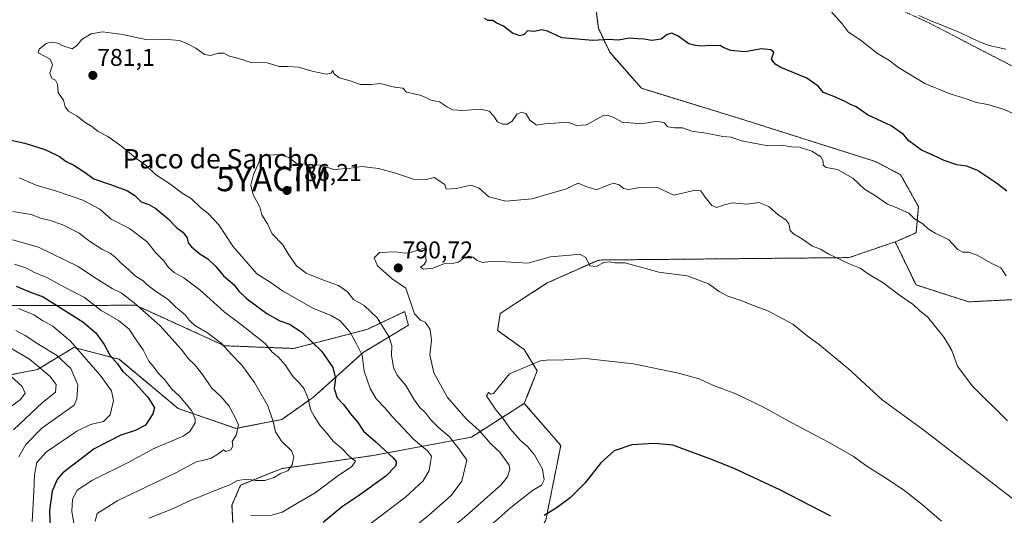
# Model space of a CAD drawing. Units: metres. Extents: x 644967 to 648433, y 4729953 to 4732339.
# Drawn here: x 645651 to 646058, y 4731048 to 4731253 of the extents above; entities that cross this region are included whole.
import ezdxf
from ezdxf.enums import TextEntityAlignment as Align

# ---------------------------------------------------------------- set-up
doc = ezdxf.new("R2010")
doc.units = ezdxf.units.M
doc.header["$MEASUREMENT"] = 0
doc.linetypes.add('TRAZOS', pattern=[0.75, 0.5, -0.25])
doc.layers.get('0').update_dxf_attribs({"lineweight": 5})
for name, color, linetype, lineweight in [('Alambrada', 19, 'TRAZOS', 0), ('Arbolado forestal', 92, 'TRAZOS', 0), ('Arbolado forestal CxS', 92, 'Continuous', 0), ('Carátula', 7, 'Continuous', 5), ('Cultivos herbáceos CxS', 92, 'Continuous', 0), ('Curva de nivel maestra', 36, 'Continuous', 30), ('Curva de nivel normal', 36, 'Continuous', 0), ('Matorral', 135, 'Continuous', 0), ('Matorral CxS', 135, 'Continuous', 0), ('Punto de cota en terreno', 7, 'Continuous', 0), ('Rótulo de punto de cota en terreno', 19, 'Continuous', 0), ('Texto cartográfico', 19, 'Continuous', 0), ('Yacimiento arqueológico puntual', 7, 'Continuous', 0)]:
    doc.layers.add(name, color=color, linetype=linetype, lineweight=lineweight)
doc.styles.add('Arial', font='txt', dxfattribs={"height": 0.2})

# ---------------------------------------------------------------- blocks, each defined once
blk = doc.blocks.new('*U151')
at = {"layer": 'Matorral CxS', "color": 135, "linetype": 'Continuous', "lineweight": 0}
blk.add_polyline3d([(645579.45, 4731134.2, 733.27), (645699.39, 4731134.57, 759.57), (645721.03, 4731124.68, 763.69), (645736.06, 4731117.82, 764.96), (645764.67, 4731116.71, 772.29), (645794.94, 4731124.55, 782.33), (645810.6, 4731131.97, 789.04), (645811.58, 4731128.09, 788.52), (645812.03, 4731126.3, 788.33), (645793.3, 4731114.98, 780.04), (645772.85, 4731096.62, 770.57), (645759.77, 4731087.36, 765.81), (645740.83, 4731083.66, 759.73), (645716.93, 4731091.88, 753.56), (645692.52, 4731112.23, 750.49), (645673.81, 4731117.11, 744.13), (645658.85, 4731108.03, 733.94), (645630.7, 4731102.46, 725.25)], dxfattribs=at)
blk = doc.blocks.new('*U157')
at = {"layer": 'Cultivos herbáceos CxS', "color": 92, "linetype": 'Continuous', "lineweight": 0}
blk.add_polyline3d([(646077.8, 4730923.21, 812.88), (646014.55, 4730947.18, 814.89), (645934.93, 4730965.73, 818.16), (645912.15, 4730968.17, 818.81), (645857.65, 4730988.52, 814.23), (645851.15, 4730990.24, 812.55), (645853.39, 4731007.62, 809.69), (645860.6, 4731031.3, 803.72), (645868.83, 4731045.71, 800.46), (645875.01, 4731076.59, 798.1), (645859.93, 4731093.99, 796.36), (645865.27, 4731107.47, 795.29), (645859.95, 4731116.21, 794.07), (645848.93, 4731124.16, 793.1), (645850, 4731131.18, 792.73), (645869.34, 4731143.78, 791.08), (645890.67, 4731153.27, 789.77), (645994.15, 4731154.27, 784.58), (646003.59, 4731157.52, 783.21), (646013.17, 4731160.81, 782.08), (646021.78, 4731142.98, 783.55), (646021.78, 4731142.98, 783.55), (646043.57, 4731135.97, 782.51), (646072.11, 4731137.41, 778.46)], dxfattribs=at)
blk = doc.blocks.new('*U177')
at = {"layer": 'Curva de nivel normal', "color": 36, "linetype": 'Continuous', "lineweight": 0}
blk.add_polyline3d([(645649.86, 4731124.2, 740), (645653.75, 4731122.08, 740), (645659.42, 4731118.41, 740), (645666.68, 4731113.99, 740), (645672.63, 4731108.41, 740), (645675.53, 4731101.64, 740), (645675.13, 4731095.9, 740), (645673.96, 4731093.33, 740), (645660.64, 4731083.71, 740), (645654.06, 4731076.96, 740), (645651.15, 4731071.95, 740)], dxfattribs=at)
blk = doc.blocks.new('*U185')
at = {"layer": 'Curva de nivel normal', "color": 36, "linetype": 'Continuous', "lineweight": 0}
blk.add_polyline3d([(645649.25, 4731151.58, 755), (645654.26, 4731149.9, 755), (645657.57, 4731148.1, 755), (645662.95, 4731145.87, 755), (645669.63, 4731142.25, 755), (645678.26, 4731137.77, 755), (645685.17, 4731132.45, 755), (645692.28, 4731128.22, 755), (645696.65, 4731124.63, 755), (645698.9, 4731121.23, 755), (645702.44, 4731116.18, 755), (645704.85, 4731111.5, 755), (645706.63, 4731109.37, 755), (645708.81, 4731106.41, 755), (645711.4, 4731103.78, 755), (645714.18, 4731100.06, 755), (645717.53, 4731097.01, 755), (645722.45, 4731091.1, 755), (645723.98, 4731087.65, 755), (645723.92, 4731086, 755), (645721.7, 4731082.31, 755), (645719.05, 4731080.42, 755), (645706.64, 4731075.18, 755), (645696.61, 4731069.66, 755), (645681.59, 4731062.22, 755), (645675.24, 4731058.11, 755), (645673.27, 4731054.36, 755), (645672.98, 4731049.3, 755), (645674.46, 4731040.28, 755)], dxfattribs=at)
blk = doc.blocks.new('*U198')
at = {"layer": 'Curva de nivel normal', "color": 36, "linetype": 'Continuous', "lineweight": 0}
blk.add_polyline3d([(645646.35, 4731106.62, 730), (645652.45, 4731100.98, 730), (645653.78, 4731098.27, 730), (645651.78, 4731095.61, 730), (645646.02, 4731091.28, 730)], dxfattribs=at)
blk = doc.blocks.new('*U207')
at = {"layer": 'Curva de nivel normal', "color": 36, "linetype": 'Continuous', "lineweight": 0}
blk.add_polyline3d([(645641.74, 4731120.22, 735), (645655.46, 4731112.24, 735), (645663.97, 4731105.3, 735), (645666.48, 4731101.8, 735), (645666.25, 4731098.59, 735), (645660.94, 4731094.41, 735), (645648.94, 4731083.13, 735)], dxfattribs=at)
blk = doc.blocks.new('*U211')
at = {"layer": 'Curva de nivel normal', "color": 36, "linetype": 'Continuous', "lineweight": 0}
blk.add_polyline3d([(645656.64, 4731045.01, 745), (645657.35, 4731057.62, 745), (645657.59, 4731064.39, 745), (645658.47, 4731069.61, 745), (645662.53, 4731073.95, 745), (645675, 4731082.45, 745), (645680.74, 4731085.31, 745), (645686.14, 4731086.45, 745), (645688.9, 4731089.24, 745), (645690.23, 4731095.24, 745), (645689.4, 4731099.23, 745), (645684.7, 4731105.7, 745), (645672.5, 4731119.66, 745), (645665.2, 4731125.86, 745), (645660.9, 4731128.23, 745), (645657.32, 4731130.66, 745), (645650.91, 4731133.24, 745)], dxfattribs=at)
blk = doc.blocks.new('*U233')
at = {"layer": 'Curva de nivel maestra', "color": 36, "linetype": 'Continuous', "lineweight": 30}
blk.add_polyline3d([(645650.06, 4731142.52, 750), (645655.2, 4731140.28, 750), (645661.1, 4731138.08, 750), (645677.6, 4731127.67, 750), (645682.92, 4731123.21, 750), (645686.41, 4731118.28, 750), (645688.76, 4731113.87, 750), (645691.86, 4731110.3, 750), (645694.01, 4731107.24, 750), (645697.88, 4731103.69, 750), (645704.38, 4731096.5, 750), (645706.31, 4731093.59, 750), (645707.11, 4731092.16, 750), (645706.52, 4731089.61, 750), (645703.37, 4731085.01, 750), (645699.17, 4731082.76, 750), (645693.25, 4731080.91, 750), (645682.16, 4731075.14, 750), (645669.23, 4731065.27, 750), (645666.89, 4731062.55, 750), (645664.88, 4731057.68, 750), (645663.71, 4731049.75, 750), (645664.11, 4731040.62, 750)], dxfattribs=at)
blk = doc.blocks.new('5PATER')
at = {"layer": 'Carátula', "linetype": 'Continuous', "lineweight": 5}
h = blk.add_hatch(color=250, dxfattribs=at)
edge = h.paths.add_edge_path()
edge.add_ellipse((0, 0.01), major_axis=(-1.33, -1.34), ratio=0.999422, start_angle=0, end_angle=360)
blk = doc.blocks.new('5YACIM')
blk.add_text('5YACIM', height=10).set_placement((0, 0), align=Align.MIDDLE_CENTER)

msp = doc.modelspace()

# ---------------------------------------------------------------- linework, layer by layer
at = {"layer": 'Alambrada', "color": 19, "linetype": 'TRAZOS', "lineweight": 0}
msp.add_polyline3d([(646127.71, 4731199.18, 767.33), (646026.76, 4731251.48, 768.34), (645871.1, 4731323.24, 770.91)], dxfattribs=at)
at = {"layer": 'Arbolado forestal', "color": 92, "linetype": 'TRAZOS', "lineweight": 0}
for points in [[(646013.17, 4731160.81, 782.08), (646014.28, 4731161.19, 781.98), (646021.81, 4731164.58, 780.81), (646022.78, 4731175.4, 778.93), (646015.43, 4731188.53, 777.68), (646005.11, 4731193.96, 777.91), (645948.09, 4731212.04, 778.61), (645908.37, 4731224.26, 778.11), (645895.25, 4731239.14, 775.59), (645890.53, 4731249.17, 774.33), (645883.15, 4731308.66, 767.54)], [(645859.93, 4731093.99, 796.36), (645865.27, 4731107.47, 795.29), (645859.95, 4731116.21, 794.07), (645848.93, 4731124.16, 793.1), (645850, 4731131.18, 792.73), (645869.34, 4731143.78, 791.08), (645890.66, 4731153.27, 789.77), (645994.15, 4731154.27, 784.58), (646003.59, 4731157.52, 783.21), (646013.17, 4731160.81, 782.08)], [(646013.17, 4731160.81, 782.08), (646021.78, 4731142.98, 783.55), (646043.57, 4731135.97, 782.51), (646072.1, 4731137.41, 778.46)], [(645579.45, 4731134.2, 733.27), (645699.39, 4731134.57, 759.57), (645721.03, 4731124.68, 763.69), (645736.06, 4731117.82, 764.96), (645764.67, 4731116.71, 772.29), (645794.94, 4731124.55, 782.33), (645810.6, 4731131.97, 789.04), (645811.58, 4731128.09, 788.52), (645812.03, 4731126.3, 788.33), (645793.3, 4731114.98, 780.04), (645772.85, 4731096.62, 770.57), (645759.77, 4731087.36, 765.81), (645740.82, 4731083.66, 759.73), (645716.93, 4731091.88, 753.56), (645692.52, 4731112.23, 750.49), (645673.81, 4731117.11, 744.13), (645658.85, 4731108.03, 733.94), (645630.7, 4731102.46, 725.25)], [(645738.92, 4730992.79, 775.09), (645748.18, 4731007.4, 782.21), (645763.3, 4731013.47, 782.84), (645740.6, 4731023.32, 777.9), (645739.17, 4731051.86, 767.9), (645742.75, 4731060.21, 765.51), (645759.71, 4731067.04, 764.36), (645798.29, 4731072.57, 772.98), (645838.09, 4731080.04, 787.98), (645859.93, 4731093.99, 796.36)], [(646077.8, 4730923.21, 812.88), (646014.55, 4730947.18, 814.89), (645934.93, 4730965.73, 818.16), (645912.15, 4730968.17, 818.81), (645857.65, 4730988.52, 814.23), (645851.15, 4730990.24, 812.55), (645853.39, 4731007.62, 809.69), (645860.59, 4731031.3, 803.72), (645868.83, 4731045.71, 800.46), (645875.01, 4731076.59, 798.1), (645859.93, 4731093.99, 796.36)]]:
    msp.add_polyline3d(points, dxfattribs=at)
at = {"layer": 'Arbolado forestal CxS', "color": 92, "linetype": 'Continuous', "lineweight": 0}
for points in [[(645883.15, 4731308.66, 767.54), (645890.53, 4731249.17, 774.33), (645895.25, 4731239.14, 775.59), (645908.37, 4731224.26, 778.11), (645948.09, 4731212.04, 778.61), (646005.11, 4731193.96, 777.91), (646015.43, 4731188.53, 777.68), (646022.78, 4731175.4, 778.93), (646021.81, 4731164.58, 780.81), (646014.28, 4731161.19, 781.98), (646013.17, 4731160.81, 782.08), (646003.59, 4731157.52, 783.21), (645994.15, 4731154.27, 784.58), (645890.67, 4731153.27, 789.77), (645869.34, 4731143.78, 791.08), (645850, 4731131.18, 792.73), (645848.93, 4731124.16, 793.1), (645859.95, 4731116.21, 794.07), (645865.27, 4731107.47, 795.29), (645859.93, 4731093.99, 796.36), (645838.09, 4731080.04, 787.98), (645798.29, 4731072.57, 772.98), (645759.71, 4731067.04, 764.36), (645742.75, 4731060.21, 765.51), (645739.17, 4731051.86, 767.9), (645740.6, 4731023.32, 777.9)], [(646155.71, 4731259.15, 755.16), (646152.91, 4731222.87, 758.78), (646140.1, 4731204.1, 762.66), (646137.5, 4731202.56, 763.45), (646121.98, 4731193.43, 767.06), (646102.15, 4731175.72, 771.66), (646093.82, 4731155.8, 774.35), (646072.1, 4731137.41, 778.46), (646072.1, 4731137.41, 778.46), (646043.57, 4731135.97, 782.51), (646021.78, 4731142.98, 783.55), (646013.17, 4731160.81, 782.08), (646014.28, 4731161.19, 781.98), (646021.81, 4731164.58, 780.81), (646022.78, 4731175.4, 778.93), (646015.43, 4731188.53, 777.68), (646005.11, 4731193.96, 777.91), (645948.09, 4731212.04, 778.61), (645908.37, 4731224.26, 778.11), (645895.25, 4731239.14, 775.59), (645890.53, 4731249.17, 774.33), (645883.15, 4731308.66, 767.54)], [(645630.7, 4731102.46, 725.25), (645658.85, 4731108.03, 733.94), (645673.81, 4731117.11, 744.13), (645692.52, 4731112.23, 750.49), (645716.93, 4731091.88, 753.56), (645740.83, 4731083.66, 759.73), (645759.77, 4731087.36, 765.81), (645772.85, 4731096.62, 770.57), (645793.3, 4731114.98, 780.04), (645812.03, 4731126.3, 788.33), (645811.58, 4731128.09, 788.52), (645810.6, 4731131.97, 789.04), (645794.94, 4731124.55, 782.33), (645764.67, 4731116.71, 772.29), (645736.06, 4731117.82, 764.96), (645721.03, 4731124.68, 763.69), (645699.39, 4731134.57, 759.57), (645579.45, 4731134.2, 733.27)], [(645740.6, 4731023.32, 777.9), (645739.17, 4731051.86, 767.9), (645742.75, 4731060.21, 765.51), (645759.71, 4731067.04, 764.36), (645798.29, 4731072.57, 772.98), (645838.09, 4731080.04, 787.98), (645859.93, 4731093.99, 796.36), (645875.01, 4731076.59, 798.1), (645868.83, 4731045.71, 800.46)]]:
    msp.add_polyline3d(points, dxfattribs=at)
at = {"layer": 'Cultivos herbáceos CxS', "color": 92, "linetype": 'Continuous', "lineweight": 0}
for points in [[(645859.93, 4731093.99, 796.36), (645865.27, 4731107.47, 795.29), (645859.95, 4731116.21, 794.07), (645848.93, 4731124.16, 793.1), (645850, 4731131.18, 792.73), (645869.34, 4731143.78, 791.08), (645890.66, 4731153.27, 789.77), (645994.15, 4731154.27, 784.58), (646003.59, 4731157.52, 783.21), (646013.17, 4731160.81, 782.08)], [(646013.17, 4731160.81, 782.08), (646021.78, 4731142.98, 783.55), (646043.57, 4731135.97, 782.51), (646072.1, 4731137.41, 778.46)], [(646077.8, 4730923.21, 812.88), (646014.55, 4730947.18, 814.89), (645934.93, 4730965.73, 818.16), (645912.15, 4730968.17, 818.81), (645857.65, 4730988.52, 814.23), (645851.15, 4730990.24, 812.55), (645853.39, 4731007.62, 809.69), (645860.59, 4731031.3, 803.72), (645868.83, 4731045.71, 800.46), (645875.01, 4731076.59, 798.1), (645859.93, 4731093.99, 796.36)]]:
    msp.add_polyline3d(points, dxfattribs=at)
at = {"layer": 'Curva de nivel maestra', "color": 36, "linetype": 'Continuous', "lineweight": 30}
for points in [[(646059.3, 4731181.74, 775), (646055, 4731185.04, 775), (646047.17, 4731190.26, 775), (646042.78, 4731192.1, 775), (646038.71, 4731192.68, 775), (646033.38, 4731194.38, 775), (646028.7, 4731196.69, 775), (646023.99, 4731198.75, 775), (646018.81, 4731202.5, 775), (646016.56, 4731205.18, 775), (646011.55, 4731208.69, 775), (646001.79, 4731213.29, 775), (645997.01, 4731216.66, 775), (645994.47, 4731217.64, 775), (645992.48, 4731218.82, 775), (645987.84, 4731220.85, 775), (645983.5, 4731222.5, 775), (645981.42, 4731225.09, 775), (645976.73, 4731228.4, 775), (645965.87, 4731232.88, 775), (645963.6, 4731234.21, 775), (645962.14, 4731236.27, 775), (645962.97, 4731239.21, 775), (645961.86, 4731240.16, 775), (645958.01, 4731240.54, 775), (645951.16, 4731239.32, 775), (645945.25, 4731239.92, 775), (645942.16, 4731241.17, 775), (645940.8, 4731242.03, 775), (645938.94, 4731241.81, 775), (645936.6, 4731241.92, 775), (645933.23, 4731241.7, 775), (645930.71, 4731241.92, 775), (645927.92, 4731242.6, 775), (645923.58, 4731245.77, 775), (645920.95, 4731247.09, 775), (645918.93, 4731246.5, 775), (645916.51, 4731244.58, 775), (645912.68, 4731244.01, 775), (645909.52, 4731244.58, 775), (645906.85, 4731244.75, 775), (645903.54, 4731244.93, 775), (645898.78, 4731244.22, 775), (645894.74, 4731244.48, 775), (645888.22, 4731243.99, 775), (645875.44, 4731245.12, 775), (645869.49, 4731247.83, 775), (645867.14, 4731248.48, 775), (645864.08, 4731247.8, 775), (645861.3, 4731248.01, 775), (645859.92, 4731246.56, 775), (645858.09, 4731245.9, 775), (645855.04, 4731247.04, 775), (645851.3, 4731249.97, 775), (645848.34, 4731251.34, 775), (645846.95, 4731252.29, 775), (645844.96, 4731252.3, 775), (645843.44, 4731253.11, 775)], [(645647.84, 4731202.84, 775), (645653.56, 4731201.64, 775), (645662.19, 4731198.84, 775), (645667.97, 4731196.04, 775), (645670.67, 4731194, 775), (645673.81, 4731192.48, 775), (645678.06, 4731189.72, 775), (645682.06, 4731186.8, 775), (645688.99, 4731184.52, 775), (645695.94, 4731181.81, 775), (645699.06, 4731179.92, 775), (645701.7, 4731177.36, 775), (645704.77, 4731176.26, 775), (645707.65, 4731174.58, 775), (645712.63, 4731170.43, 775), (645716.31, 4731166.74, 775), (645718.86, 4731164.82, 775), (645720.61, 4731162.41, 775), (645721.12, 4731160.43, 775), (645722.46, 4731158.78, 775), (645725.88, 4731155.87, 775), (645729.13, 4731153.83, 775), (645732.61, 4731150.48, 775), (645735.61, 4731146.7, 775), (645740.11, 4731143.03, 775), (645742.05, 4731140.44, 775), (645745.07, 4731137.56, 775), (645753.51, 4731131.11, 775), (645758.9, 4731128.09, 775), (645762.94, 4731126.78, 775), (645768.02, 4731123.51, 775), (645776.32, 4731115.41, 775), (645780.78, 4731108.87, 775), (645781.92, 4731104.32, 775), (645781.32, 4731100.18, 775), (645782.58, 4731096.26, 775), (645785.24, 4731093.53, 775), (645788.7, 4731088.98, 775), (645791.1, 4731086.09, 775), (645793.44, 4731082.45, 775), (645798.54, 4731078.11, 775), (645805.87, 4731071.4, 775), (645806.95, 4731069.94, 775), (645806.93, 4731068.11, 775), (645802.76, 4731063.95, 775), (645791.48, 4731055.78, 775), (645784.86, 4731051.31, 775), (645776.89, 4731044.72, 775)], [(645986.6, 4731047.42, 800), (645965.5, 4731058.3, 800), (645946.59, 4731067.08, 800), (645936.66, 4731071.14, 800), (645921.34, 4731076.69, 800), (645913.74, 4731077.36, 800), (645904.32, 4731076.84, 800), (645897.08, 4731074.44, 800), (645891.54, 4731069.42, 800), (645885.08, 4731061.18, 800), (645878.91, 4731054.88, 800), (645873.16, 4731050.67, 800), (645868.16, 4731047.6, 800)]]:
    msp.add_polyline3d(points, dxfattribs=at)
at = {"layer": 'Curva de nivel normal', "color": 36, "linetype": 'Continuous', "lineweight": 0}
for points in [[(646064.57, 4731212.58, 770), (646058.17, 4731215.47, 770), (646051.45, 4731217.63, 770), (646046.74, 4731218.33, 770), (646042.44, 4731219.92, 770), (646035.46, 4731222.09, 770), (646025.38, 4731226.28, 770), (646014.51, 4731232.92, 770), (646010.5, 4731235.88, 770), (646005.9, 4731238.66, 770), (645999.31, 4731243.86, 770), (645993.74, 4731247.6, 770), (645991.32, 4731250.87, 770), (645986.55, 4731256.22, 770)], [(646058.9, 4731240.42, 765), (646051.96, 4731242.03, 765), (646048.04, 4731243.54, 765), (646038.59, 4731247.93, 765), (646028.62, 4731251.88, 765), (646022.89, 4731254.37, 765)], [(646059.08, 4731146.75, 780), (646056.81, 4731150.02, 780), (646052.58, 4731152.08, 780), (646047.07, 4731155.28, 780), (646043.53, 4731156.55, 780), (646041.12, 4731156.52, 780), (646039.11, 4731157.69, 780), (646035.16, 4731161.72, 780), (646029.75, 4731164.32, 780), (646026.82, 4731166.16, 780), (646024.59, 4731168.26, 780), (646021.16, 4731170.31, 780), (646018.79, 4731172.7, 780), (646013.61, 4731174.95, 780), (646010.02, 4731176.36, 780), (646005.09, 4731179.78, 780), (646000.49, 4731182.5, 780), (645995.66, 4731187.18, 780), (645989.31, 4731190.68, 780), (645984.69, 4731191.5, 780), (645983.38, 4731192.45, 780), (645983.39, 4731194.16, 780), (645982.41, 4731195.89, 780), (645978.75, 4731198.32, 780), (645973.56, 4731199.9, 780), (645970.28, 4731200.1, 780), (645966.18, 4731200.8, 780), (645959.93, 4731200.58, 780), (645949.62, 4731202.6, 780), (645945.38, 4731204.01, 780), (645941.91, 4731204.28, 780), (645935.05, 4731205.65, 780), (645929.15, 4731206.49, 780), (645925.25, 4731207.93, 780), (645922.2, 4731207.87, 780), (645919.21, 4731208.38, 780), (645917.7, 4731210.04, 780), (645914.98, 4731210.63, 780), (645908.4, 4731209.61, 780), (645900.35, 4731210.28, 780), (645896.96, 4731212.24, 780), (645894.28, 4731213.22, 780), (645892.39, 4731212.93, 780), (645885.66, 4731209.16, 780), (645881.48, 4731208.87, 780), (645877.98, 4731210.23, 780), (645868.41, 4731209.6, 780), (645865.03, 4731208.99, 780), (645862.16, 4731211.16, 780), (645860.71, 4731213.76, 780), (645858.89, 4731214.45, 780), (645856.79, 4731213.62, 780), (645854.9, 4731210.64, 780), (645852.93, 4731209.38, 780), (645850.89, 4731209.38, 780), (645848.88, 4731210.38, 780), (645847.4, 4731212.74, 780), (645845.46, 4731214.75, 780), (645841.8, 4731215.58, 780), (645834.5, 4731215.12, 780), (645830.4, 4731215.41, 780), (645828.23, 4731216.41, 780), (645824.87, 4731218.71, 780), (645821.34, 4731219.36, 780), (645819.24, 4731220.53, 780), (645816.94, 4731221.41, 780), (645811.32, 4731222.66, 780), (645809.78, 4731224.27, 780), (645806.29, 4731224.8, 780), (645800.33, 4731226.24, 780), (645796.57, 4731225.86, 780), (645792.27, 4731225.84, 780), (645787.98, 4731227.35, 780), (645783.48, 4731228.63, 780), (645781.28, 4731230.32, 780), (645780.84, 4731231.64, 780), (645780.09, 4731230.54, 780), (645778.14, 4731230.11, 780), (645772.79, 4731231.21, 780), (645766.54, 4731232.99, 780), (645762.26, 4731233.34, 780), (645758.66, 4731233.34, 780), (645753.7, 4731234.78, 780), (645747.09, 4731234.9, 780), (645741.44, 4731236.69, 780), (645738.11, 4731237.59, 780), (645735.82, 4731238.82, 780), (645733.44, 4731238.77, 780), (645730.45, 4731237.78, 780), (645727.86, 4731238.18, 780), (645724.2, 4731240.86, 780), (645721.01, 4731242.45, 780), (645717.52, 4731244.04, 780), (645711.06, 4731244.6, 780), (645703.63, 4731244.4, 780), (645693.94, 4731246.55, 780), (645685.72, 4731247.65, 780), (645680.94, 4731246.85, 780), (645677.27, 4731244.55, 780), (645674.94, 4731241.88, 780), (645673.1, 4731240.55, 780), (645669.01, 4731242.01, 780), (645667.21, 4731242.87, 780), (645664.48, 4731243.33, 780), (645662.42, 4731242.85, 780), (645659.44, 4731240.44, 780), (645659.15, 4731238.92, 780), (645664.05, 4731236.3, 780), (645664.99, 4731233.95, 780), (645663.93, 4731230.57, 780), (645664.77, 4731228.36, 780), (645666.25, 4731227.58, 780), (645667.03, 4731226.03, 780), (645667.38, 4731222.38, 780), (645669.52, 4731219.31, 780), (645670.3, 4731216.58, 780), (645671.58, 4731214.85, 780), (645675.26, 4731212.71, 780), (645678.5, 4731210.16, 780), (645681.26, 4731208.48, 780), (645683.86, 4731206.44, 780), (645687.83, 4731204.39, 780), (645693.59, 4731200.25, 780), (645699.96, 4731194.96, 780), (645703.66, 4731192.32, 780), (645707.59, 4731188.59, 780), (645713.43, 4731184.78, 780), (645718.57, 4731180.98, 780), (645722.31, 4731178.66, 780), (645726.34, 4731174.8, 780), (645729.35, 4731172.51, 780), (645733.78, 4731167.81, 780), (645739.54, 4731159.04, 780), (645749.39, 4731147.61, 780), (645754.9, 4731144.12, 780), (645760.09, 4731140.59, 780), (645772.79, 4731133.25, 780), (645780.14, 4731130.39, 780), (645783.82, 4731128.13, 780), (645787.81, 4731123.55, 780), (645790.59, 4731118.57, 780), (645792.95, 4731113.92, 780), (645793.79, 4731107.35, 780), (645796.24, 4731100.18, 780), (645798.71, 4731095.93, 780), (645802.37, 4731092.19, 780), (645805.43, 4731088.4, 780), (645814.18, 4731079.24, 780), (645819.92, 4731074.44, 780), (645821.64, 4731072.14, 780), (645821.12, 4731069.71, 780), (645820.6, 4731066.22, 780), (645818.09, 4731061.95, 780), (645810.89, 4731055.28, 780), (645796.69, 4731044.48, 780)], [(646059.52, 4731086.75, 785), (646044.93, 4731101.2, 785), (646038.89, 4731109.42, 785), (646036.57, 4731115.83, 785), (646033.45, 4731121.17, 785), (646026.5, 4731129.82, 785), (646023.39, 4731132.29, 785), (646020.54, 4731134.85, 785), (646014.95, 4731138.76, 785), (646008.24, 4731143.8, 785), (646002.46, 4731147.26, 785), (645998.76, 4731149.85, 785), (645993.82, 4731151.83, 785), (645985.75, 4731155.68, 785), (645982.28, 4731157.73, 785), (645979.07, 4731159.05, 785), (645974.92, 4731161.88, 785), (645971.14, 4731164.04, 785), (645969.79, 4731165.53, 785), (645969.26, 4731168.27, 785), (645968.06, 4731169.94, 785), (645964.86, 4731171.94, 785), (645960.93, 4731175.36, 785), (645956.85, 4731177, 785), (645951.94, 4731176.36, 785), (645945.85, 4731176.93, 785), (645942.6, 4731176.02, 785), (645939.41, 4731174.92, 785), (645937.39, 4731175.78, 785), (645934.61, 4731179.29, 785), (645932.88, 4731181.89, 785), (645929.96, 4731181.98, 785), (645921.69, 4731180.1, 785), (645915.26, 4731183.09, 785), (645910.93, 4731183.24, 785), (645906.91, 4731183.06, 785), (645903.17, 4731182.39, 785), (645900.95, 4731182.78, 785), (645899.1, 4731184.35, 785), (645896.81, 4731185.11, 785), (645893.81, 4731183.99, 785), (645889.76, 4731182.26, 785), (645885.12, 4731183.74, 785), (645882.26, 4731184.99, 785), (645876.92, 4731182.62, 785), (645869.68, 4731180.55, 785), (645863.26, 4731178.51, 785), (645852.26, 4731177.59, 785), (645845.26, 4731179.42, 785), (645841.26, 4731182.99, 785), (645837.98, 4731184.18, 785), (645831.76, 4731182.84, 785), (645827.61, 4731182.62, 785), (645827.09, 4731184.43, 785), (645822.76, 4731187.39, 785), (645818.92, 4731186.41, 785), (645814.16, 4731186.72, 785), (645806.74, 4731189.22, 785), (645799.71, 4731191.05, 785), (645792.77, 4731191.92, 785), (645788.23, 4731191.18, 785), (645781.21, 4731190.69, 785), (645775.76, 4731192.42, 785), (645771.62, 4731192.61, 785), (645765.67, 4731193.34, 785), (645762.68, 4731195.67, 785), (645758.86, 4731196.86, 785), (645752.54, 4731196.54, 785), (645750.75, 4731195.77, 785), (645750.24, 4731193.55, 785), (645747.99, 4731188.58, 785), (645747.01, 4731184.24, 785), (645747.89, 4731180.22, 785), (645750.66, 4731175.32, 785), (645751.48, 4731171.91, 785), (645753.86, 4731168.24, 785), (645755.83, 4731164.09, 785), (645760.18, 4731159.53, 785), (645762.72, 4731155.41, 785), (645765.78, 4731150.8, 785), (645769.82, 4731147.84, 785), (645776.98, 4731144.94, 785), (645783.14, 4731142.77, 785), (645786.84, 4731140.08, 785), (645789.43, 4731136.88, 785), (645793.79, 4731134.49, 785), (645799.1, 4731129.43, 785), (645804.03, 4731121.61, 785), (645805.22, 4731117.94, 785), (645805.14, 4731113.94, 785), (645805.91, 4731108.88, 785), (645807.43, 4731105.66, 785), (645810.94, 4731101.43, 785), (645814.58, 4731095.28, 785), (645816.82, 4731092.29, 785), (645819.14, 4731090.14, 785), (645821.25, 4731087.33, 785), (645824.67, 4731083.88, 785), (645828.96, 4731080.31, 785), (645832.65, 4731075.57, 785), (645836.18, 4731070.5, 785), (645834.1, 4731061.9, 785), (645829.7, 4731055.87, 785), (645820.54, 4731047.76, 785), (645808.26, 4731037.79, 785)], [(645651.2, 4731187.26, 770), (645658.31, 4731184.24, 770), (645666.2, 4731181.88, 770), (645677.61, 4731177.98, 770), (645684.52, 4731174.36, 770), (645689.27, 4731170.11, 770), (645696.88, 4731166.31, 770), (645704.06, 4731160.79, 770), (645707.54, 4731156.38, 770), (645711, 4731152.96, 770), (645712.96, 4731150.24, 770), (645715.26, 4731148.08, 770), (645719.3, 4731145.92, 770), (645725.95, 4731141, 770), (645736, 4731131.87, 770), (645742.54, 4731126.93, 770), (645746.35, 4731123.83, 770), (645752.81, 4731118.75, 770), (645755.74, 4731115.22, 770), (645758.26, 4731113.25, 770), (645761.2, 4731109.91, 770), (645764.48, 4731105, 770), (645767.03, 4731102.41, 770), (645768.94, 4731099.96, 770), (645770.63, 4731095.97, 770), (645771.58, 4731091.42, 770), (645773.08, 4731088.74, 770), (645775.44, 4731084.95, 770), (645778.35, 4731081.69, 770), (645781.03, 4731078.37, 770), (645784.44, 4731075.44, 770), (645787.92, 4731071.92, 770), (645790.24, 4731070.15, 770), (645788.66, 4731067.95, 770), (645782.34, 4731063.6, 770), (645773.6, 4731057.08, 770), (645766.61, 4731053.05, 770), (645759.94, 4731048.96, 770), (645755.61, 4731047.8, 770), (645746.94, 4731047.65, 770)], [(645648.63, 4731173.3, 765), (645656.13, 4731172.14, 765), (645660.49, 4731170.45, 765), (645663.58, 4731169.72, 765), (645669.27, 4731167.84, 765), (645676.08, 4731164.44, 765), (645680.33, 4731161.01, 765), (645685.43, 4731157.76, 765), (645688.78, 4731156.17, 765), (645690.93, 4731154.52, 765), (645693.22, 4731152.12, 765), (645696.61, 4731149.28, 765), (645699.35, 4731146.58, 765), (645702.44, 4731144.67, 765), (645704.04, 4731143.09, 765), (645707.04, 4731140.84, 765), (645712.93, 4731136.8, 765), (645715.83, 4731133.96, 765), (645719.95, 4731130.54, 765), (645721.59, 4731128.27, 765), (645723.76, 4731126.23, 765), (645729.02, 4731123.22, 765), (645734.82, 4731118.7, 765), (645738.97, 4731114.26, 765), (645743.29, 4731109.78, 765), (645748.42, 4731102.7, 765), (645753.95, 4731093.04, 765), (645756.21, 4731086.55, 765), (645757.1, 4731082.19, 765), (645759.69, 4731078.37, 765), (645763.7, 4731074.38, 765), (645764.73, 4731071.88, 765), (645764, 4731068.54, 765), (645762.2, 4731066.18, 765), (645759.2, 4731065.06, 765), (645756.55, 4731063.39, 765), (645752.7, 4731062.17, 765), (645749, 4731062.18, 765), (645745.43, 4731062.73, 765), (645741.4, 4731062.06, 765), (645738.27, 4731060.26, 765), (645733.19, 4731058.46, 765), (645728.28, 4731056.36, 765), (645722.52, 4731054.08, 765), (645714.36, 4731050.3, 765), (645704.85, 4731046.61, 765)], [(645648.52, 4731161.58, 760), (645659.25, 4731158.59, 760), (645675.61, 4731150.57, 760), (645681.94, 4731146.33, 760), (645689.61, 4731141.56, 760), (645693.37, 4731139.65, 760), (645698.78, 4731135.63, 760), (645709.29, 4731126.14, 760), (645718.16, 4731116.37, 760), (645721.16, 4731112.37, 760), (645723.76, 4731109.94, 760), (645727, 4731105.88, 760), (645730.71, 4731100.45, 760), (645734.71, 4731096.7, 760), (645737.83, 4731092.92, 760), (645740.36, 4731088.37, 760), (645741.84, 4731085.14, 760), (645740.96, 4731080.85, 760), (645739.26, 4731078.28, 760), (645739.47, 4731076.35, 760), (645738.65, 4731074.8, 760), (645736.65, 4731074.06, 760), (645735.64, 4731074.74, 760), (645732.94, 4731072.68, 760), (645730.61, 4731071.34, 760), (645727.27, 4731070.45, 760), (645724.61, 4731069.97, 760), (645715.94, 4731065.35, 760), (645691.94, 4731053.82, 760), (645683.51, 4731048.44, 760), (645682.58, 4731045.25, 760)], [(646073.46, 4731045.59, 790), (646057.45, 4731057.78, 790), (646024.5, 4731083.32, 790), (646007.81, 4731095.5, 790), (645993.87, 4731108.27, 790), (645981.86, 4731118.2, 790), (645976.76, 4731121.99, 790), (645970.88, 4731126.7, 790), (645960.52, 4731132.26, 790), (645954.69, 4731134.42, 790), (645949.39, 4731136.6, 790), (645944.02, 4731138.3, 790), (645940.46, 4731140.22, 790), (645936.04, 4731143.44, 790), (645927.18, 4731146.7, 790), (645915.51, 4731148.19, 790), (645907.52, 4731150.52, 790), (645901.45, 4731152.05, 790), (645897.35, 4731152.05, 790), (645895.18, 4731152.51, 790), (645892.75, 4731152.28, 790), (645889.59, 4731150.65, 790), (645887.01, 4731150.92, 790), (645885.31, 4731154.28, 790), (645882.82, 4731155.71, 790), (645878.76, 4731155.28, 790), (645870.81, 4731154.63, 790), (645861.42, 4731151.96, 790), (645852.25, 4731152.59, 790), (645845.97, 4731152.64, 790), (645842.62, 4731152.29, 790), (645840.16, 4731153.22, 790), (645838.75, 4731154.44, 790), (645836.9, 4731154.82, 790), (645834.79, 4731154.02, 790), (645832.8, 4731152.34, 790), (645830.2, 4731151.84, 790), (645826.68, 4731151.72, 790), (645822.16, 4731149.84, 790), (645818.34, 4731149.43, 790), (645817.09, 4731150.29, 790), (645818.6, 4731151.38, 790), (645819.43, 4731152.83, 790), (645818.78, 4731158.27, 790), (645813.1, 4731156.39, 790), (645810.68, 4731156.12, 790), (645806.58, 4731156.6, 790), (645800.13, 4731156.37, 790), (645797.92, 4731154.22, 790), (645799.25, 4731150.8, 790), (645805.36, 4731145.54, 790), (645810.98, 4731141.7, 790), (645814.58, 4731130.99, 790), (645817.05, 4731128.38, 790), (645818.97, 4731127.58, 790), (645821.03, 4731124.5, 790), (645821.65, 4731120, 790), (645820.97, 4731114.1, 790), (645822.62, 4731106.6, 790), (645828.2, 4731096.44, 790), (645836.06, 4731087.48, 790), (645841.25, 4731082.74, 790), (645846.26, 4731077.14, 790), (645849.8, 4731073.8, 790), (645853.7, 4731068.5, 790), (645853.93, 4731066.69, 790), (645852.94, 4731063.64, 790), (645850.26, 4731060.13, 790), (645844.64, 4731055.26, 790), (645837.09, 4731048.5, 790), (645827.3, 4731040.21, 790)], [(646032.25, 4731045.32, 795), (646024.28, 4731052.25, 795), (646016.55, 4731058.21, 795), (646008.55, 4731063.63, 795), (646001.43, 4731067.99, 795), (645995.91, 4731071.98, 795), (645985.63, 4731077.99, 795), (645970.46, 4731086, 795), (645958.82, 4731092.5, 795), (645947.31, 4731097.9, 795), (645937.9, 4731101.55, 795), (645932.16, 4731104.11, 795), (645923.65, 4731106.43, 795), (645904.99, 4731110.33, 795), (645885.17, 4731112.51, 795), (645874.08, 4731111.8, 795), (645870.48, 4731112.02, 795), (645866.56, 4731111.56, 795), (645853.84, 4731106.28, 795), (645847.23, 4731098.08, 795), (645846.22, 4731097.79, 795), (645845.11, 4731098.48, 795), (645844.32, 4731097.14, 795), (645848.22, 4731091.34, 795), (645851.08, 4731087.88, 795), (645854.23, 4731083.27, 795), (645858.33, 4731078.68, 795), (645861.34, 4731076.08, 795), (645864.13, 4731072.69, 795), (645867.48, 4731066.83, 795), (645868.2, 4731062.44, 795), (645867.1, 4731060.2, 795), (645863.36, 4731057.95, 795), (645854.42, 4731050.95, 795), (645832.12, 4731031.16, 795)]]:
    msp.add_polyline3d(points, dxfattribs=at)
at = {"layer": 'Matorral', "color": 135, "linetype": 'Continuous', "lineweight": 0}
msp.add_polyline3d([(645579.45, 4731134.2, 733.27), (645699.39, 4731134.57, 759.57), (645721.03, 4731124.68, 763.69), (645736.06, 4731117.82, 764.96), (645764.67, 4731116.71, 772.29), (645794.94, 4731124.55, 782.33), (645810.6, 4731131.97, 789.04), (645811.58, 4731128.09, 788.52), (645812.03, 4731126.3, 788.33), (645793.3, 4731114.98, 780.04), (645772.85, 4731096.62, 770.57), (645759.77, 4731087.36, 765.81), (645740.82, 4731083.66, 759.73), (645716.93, 4731091.88, 753.56), (645692.52, 4731112.23, 750.49), (645673.81, 4731117.11, 744.13), (645658.85, 4731108.03, 733.94), (645630.7, 4731102.46, 725.25)], dxfattribs=at)

# ---------------------------------------------------------------- block references
at = {"layer": 'Cultivos herbáceos CxS', "color": 92, "linetype": 'Continuous', "lineweight": 0}
msp.add_blockref('*U157', (0, 0), dxfattribs=at)
at = {"layer": 'Curva de nivel maestra', "color": 36, "linetype": 'Continuous', "lineweight": 30}
msp.add_blockref('*U233', (0, 0), dxfattribs=at)
at = {"layer": 'Curva de nivel normal', "color": 36, "linetype": 'Continuous', "lineweight": 0}
for name in ['*U177', '*U207', '*U198', '*U185', '*U211']:
    msp.add_blockref(name, (0, 0), dxfattribs=at)
at = {"layer": 'Matorral CxS', "color": 135, "linetype": 'Continuous', "lineweight": 0}
msp.add_blockref('*U151', (0, 0), dxfattribs=at)
at = {"layer": 'Punto de cota en terreno', "linetype": 'Continuous', "lineweight": 0}
for p in [(645681.68, 4731229.6, 781.1), (645761.9, 4731182, 786.21), (645807.86, 4731150, 790.72)]:
    msp.add_blockref('5PATER', p, dxfattribs=at)
at = {"layer": 'Yacimiento arqueológico puntual', "linetype": 'Continuous', "lineweight": 0}
msp.add_blockref('5YACIM', (645756.1, 4731186.72, 786.14), dxfattribs=at)

# ---------------------------------------------------------------- texts
at = {"layer": 'Rótulo de punto de cota en terreno', "color": 19, "linetype": 'Continuous', "lineweight": 0, "style": 'Arial'}
for s, p in [('781,1', (645683.44, 4731231.36)), ('786,21', (645763.66, 4731183.76)), ('790,72', (645809.62, 4731151.76))]:
    msp.add_text(s, height=7, dxfattribs=at).set_placement(p, align=Align.BOTTOM_LEFT)
at = {"layer": 'Texto cartográfico', "color": 19, "linetype": 'Continuous', "lineweight": 0, "style": 'Arial'}
msp.add_text('Paco de Sancho', height=8, dxfattribs=at).set_placement((645734.54, 4731195.14), align=Align.MIDDLE_CENTER)

doc.saveas('drawing.dxf')
